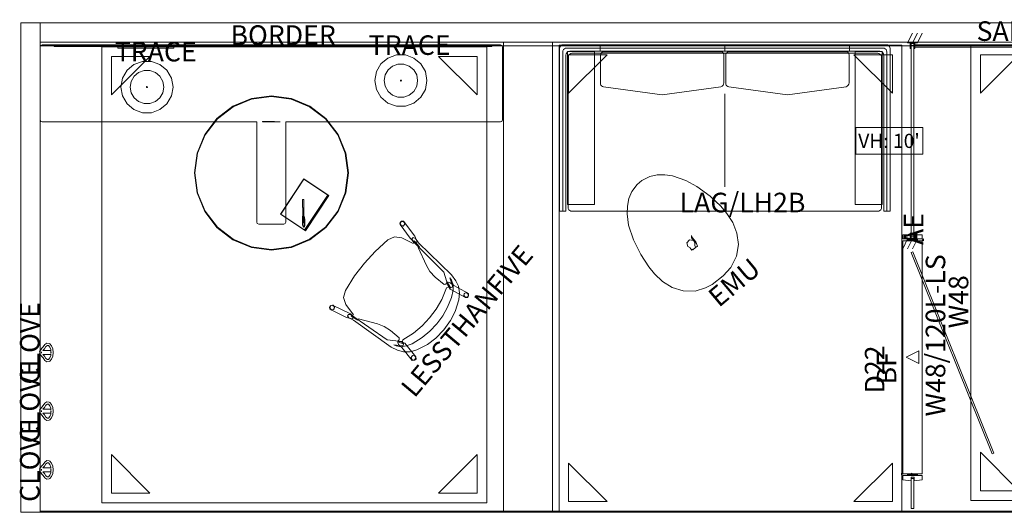
# Model space of a CAD drawing. Units: inches. Extents: x 151 to 588, y -145 to 202.
# Drawn here: x 151 to 352, y 102 to 202 of the extents above; entities that cross this region are included whole.
import ezdxf
from ezdxf.enums import TextEntityAlignment as Align

# ---------------------------------------------------------------- set-up
doc = ezdxf.new("R2010")
doc.units = ezdxf.units.IN
doc.header["$LTSCALE"] = 1.987132
doc.header["$MEASUREMENT"] = 0
doc.linetypes.add('Dot', pattern=[6.35, 0, -6.35])
for name, color, linetype in [('A-FURN', 7, 'Continuous'), ('A-FURN-P-COMP', 6, 'Continuous'), ('A-FURN-P-COMP-T', 7, 'Continuous'), ('A-FURN-P-PNLS-JNC', 4, 'Continuous'), ('A-FURN-P-PNLS-JNC-T', 7, 'Continuous'), ('A-FURN-P-SEAT', 2, 'Continuous'), ('A-FURN-P-SEAT-T', 7, 'Continuous'), ('A-FURN-P-SKIN-T', 7, 'Continuous'), ('A-FURN-P-WALL', 30, 'Continuous'), ('A-FURN-P-WALL-DOOR', 30, 'Continuous'), ('A-FURN-P-WALL-DOOR-T', 7, 'Continuous'), ('A-FURN-P-WALL-JNCT', 30, 'Continuous'), ('A-FURN-P-WALL-JNCT-T', 7, 'Continuous'), ('A-FURN-P-WALL-T', 7, 'Continuous'), ('black', 7, 'Continuous'), ('CET color Black or White', 7, 'Continuous'), ('CET Default', 7, 'Continuous'), ('clear_glass', 7, 'Continuous'), ('FURN-SEATING-TEXT', 7, 'Continuous')]:
    doc.layers.add(name, color=color, linetype=linetype)
for name, color, linetype, true_color in [('AFUSE-3D-002', 7, 'Continuous', 0x86462e), ('AFUSE-3D-009', 7, 'Continuous', 0x0c0e0b), ('AFUSE-3D-010', 7, 'Continuous', 0x1e1e1e), ('BACK', 7, 'Continuous', 0x2d2926), ('BLUDOT', 7, 'Continuous', 0xededed), ('EDGE', 7, 'Continuous', 0xd0aa79), ('GLIDE', 7, 'Continuous', 0x2d2926), ('LEGS', 7, 'Continuous', 0x2d2926), ('SEAT', 7, 'Continuous', 0x2d2926)]:
    doc.layers.add(name, color=color, linetype=linetype, true_color=true_color)
doc.styles.add('Arial', font='arial.ttf')

# ---------------------------------------------------------------- blocks, each defined once
blk = doc.blocks.new('*C38')
at = {"layer": 'A-FURN-P-SEAT', "linetype": 'Continuous', "lineweight": 0}
for p, q in [((-25.5, 15.7), (-25.5, 17.01)), ((0, 15.7), (0, 17.01)), ((25.5, 15.7), (25.5, 17.01)), ((0, -12.01), (0, 7.01))]:
    blk.add_line(p, q, dxfattribs=at)
for points in [[(-33.79, -17.01), (-33.79, 16.22), (-33.75, 16.46), (-33.64, 16.68), (-33.46, 16.86), (-33.24, 16.97), (-33, 17.01), (33, 17.01), (33.24, 16.97), (33.46, 16.86), (33.64, 16.68), (33.75, 16.46), (33.79, 16.22), (33.79, -17.01), (33.13, -17.01), (33.13, 15.56), (33.09, 15.8), (32.98, 16.03), (32.81, 16.2), (32.58, 16.31), (32.34, 16.35), (-32.34, 16.35), (-32.58, 16.31), (-32.81, 16.2), (-32.98, 16.03), (-33.09, 15.8), (-33.13, 15.56), (-33.13, -17.01), (-33.79, -17.01)], [(-33.13, -17.01), (-33.13, 15.56), (-33.09, 15.8), (-32.98, 16.03), (-32.81, 16.2), (-32.58, 16.31), (-32.34, 16.35), (32.34, 16.35), (32.58, 16.31), (32.81, 16.2), (32.98, 16.03), (33.09, 15.8), (33.13, 15.56), (33.13, -17.01), (32.48, -17.01), (32.48, 14.9), (32.44, 15.15), (32.32, 15.37), (32.15, 15.55), (31.93, 15.66), (31.68, 15.7), (-31.68, 15.7), (-31.93, 15.66), (-32.15, 15.55), (-32.32, 15.37), (-32.44, 15.15), (-32.48, 14.9), (-32.48, -17.01), (-33.13, -17.01)], [(-26.71, 15.63), (-26.65, 15.57), (-26.65, -15.57), (-26.71, -15.63), (-32.09, -15.63), (-32.15, -15.57), (-32.15, 15.57), (-32.09, 15.63), (-26.71, 15.63)], [(-31.26, -17.01), (-31.51, -16.97), (-31.72, -16.86), (-31.9, -16.69), (-32.01, -16.47), (-32.05, -16.22), (-32.05, 14.48), (-32.01, 14.73), (-31.9, 14.95), (-31.72, 15.12), (-31.51, 15.23), (-31.26, 15.27), (31.26, 15.27), (31.51, 15.23), (31.72, 15.12), (31.9, 14.95), (32.01, 14.73), (32.05, 14.48), (32.05, -16.22), (32.01, -16.47), (31.9, -16.69), (31.72, -16.86), (31.51, -16.97), (31.26, -17.01), (-31.26, -17.01)], [(-24.76, 15.59), (-0.83, 15.59), (-0.63, 15.56), (-0.45, 15.47), (-0.31, 15.32), (-0.22, 15.14), (-0.2, 14.94), (-0.2, 9.25), (-0.24, 8.98), (-0.37, 8.74), (-0.57, 8.55), (-0.81, 8.43), (-12.8, 6.76), (-24.78, 8.43), (-25, 8.47), (-25.2, 8.59), (-25.34, 8.77), (-25.41, 8.99), (-25.4, 9.22), (-25.4, 14.94), (-25.35, 15.19), (-25.21, 15.4), (-25, 15.54), (-24.76, 15.59)], [(0.83, 15.59), (24.76, 15.59), (24.96, 15.56), (25.14, 15.47), (25.28, 15.32), (25.37, 15.14), (25.4, 14.94), (25.4, 9.25), (25.35, 8.98), (25.22, 8.74), (25.03, 8.55), (24.78, 8.43), (12.8, 6.76), (0.81, 8.43), (0.59, 8.47), (0.39, 8.59), (0.25, 8.77), (0.18, 8.99), (0.2, 9.22), (0.2, 14.94), (0.24, 15.19), (0.38, 15.4), (0.59, 15.54), (0.83, 15.59)], [(32.09, 15.63), (32.15, 15.57), (32.15, -15.57), (32.09, -15.63), (26.71, -15.63), (26.65, -15.57), (26.65, 15.57), (26.71, 15.63), (32.09, 15.63)]]:
    blk.add_lwpolyline(points, close=True, dxfattribs=at)
at = {"layer": 'A-FURN-P-SEAT-T', "linetype": 'Continuous', "style": 'Arial'}
blk.add_attdef('ITEXT', (-9.25, -17.23), '', height=4, dxfattribs=at).dxf.unprotected_set("ltscale", 0)
blk = doc.blocks.new('*C49')
at = {"layer": 'A-FURN-P-WALL', "linetype": 'Continuous', "lineweight": 0}
blk.add_lwpolyline([(22.69, 3.28), (25.31, 3.28), (24, 0.66), (22.69, 3.28)], close=True, dxfattribs=at)
at = {"layer": 'A-FURN-P-WALL-DOOR', "linetype": 'Continuous', "lineweight": 0}
for points in [[(2.59, 1.66), (43.76, 18.22), (43.62, 18.57), (2.45, 2), (2.59, 1.66)], [(2.59, 1.66), (43.76, 18.22), (43.62, 18.57), (2.45, 2), (2.59, 1.66)], [(0.18, 0), (47.82, 0), (47.82, 3.94), (0.18, 3.94), (0.18, 0)], [(0.18, 0), (47.82, 0), (47.82, 3.94), (0.18, 3.94), (0.18, 0)]]:
    blk.add_lwpolyline(points, close=True, dxfattribs=at)
at = {"layer": 'A-FURN-P-SKIN-T', "linetype": 'Continuous', "style": 'Arial'}
blk.add_attdef('ITEXT', (29.55, -1.34), '', height=4, rotation=180, dxfattribs=at).dxf.unprotected_set("ltscale", 0)
at = {"layer": 'A-FURN-P-WALL-DOOR-T', "linetype": 'Continuous', "style": 'Arial'}
for p in [(18.08, 13.37), (36.11, 8.66), (24, -4), (24, -4), (24, -4), (24, -4), (24, -4), (31.4, -3.78)]:
    blk.add_attdef('ITEXT', p, '', height=4, rotation=180, dxfattribs=at).dxf.unprotected_set("ltscale", 0)
blk = doc.blocks.new('*C39')
at = {"layer": 'A-FURN-P-WALL', "linetype": 'Continuous', "lineweight": 0}
for points in [[(16.75, 11.86), (16.75, -1.86), (22.2, -1.86), (22.2, 11.86), (16.75, 11.86)], [(0, 0), (38.94, 0), (38.94, 0.5), (0, 0.5), (0, 0)]]:
    blk.add_lwpolyline(points, close=True, dxfattribs=at)
at = {"layer": 'A-FURN-P-WALL', "linetype": 'Continuous', "lineweight": 0, "style": 'Arial'}
blk.add_text("VH: 10'", height=2.889, rotation=270, dxfattribs=at).set_placement((19.47, 11.36), align=Align.MIDDLE_LEFT)
at = {"layer": 'A-FURN-P-WALL-T', "linetype": 'Continuous', "style": 'Arial'}
blk.add_attdef('ITEXT', (19.47, 0.25), '', height=4, dxfattribs=at).dxf.unprotected_set("ltscale", 0)
blk.add_attdef('ITEXT', (19.47, 0.25), '', height=4, dxfattribs=at).dxf.unprotected_set("ltscale", 0)
blk = doc.blocks.new('*C50')
at = {"layer": 'A-FURN-P-PNLS-JNC', "linetype": 'Continuous', "lineweight": 0}
for p, q in [((0, -1), (0, 1)), ((0, 1), (2, 0)), ((0, 0), (2, -1)), ((0, -1), (2, -2))]:
    blk.add_line(p, q, dxfattribs=at)
blk.add_lwpolyline([(-1.181, -0.4625), (0, -0.4625), (0, 0.4625), (-1.181, 0.4625), (-1.181, 0.25), (-0.17, 0.25), (-0.17, -0.25), (-1.181, -0.25), (-1.181, -0.4625)], close=True, dxfattribs=at)
at = {"layer": 'A-FURN-P-PNLS-JNC-T', "linetype": 'Continuous', "style": 'Arial'}
blk.add_attdef('ITEXT', (0, 0), '', height=4, rotation=90, dxfattribs=at).dxf.unprotected_set("ltscale", 0)
blk.add_attdef('ITEXT', (0, 0), '', height=4, rotation=90, dxfattribs=at).dxf.unprotected_set("ltscale", 0)
blk = doc.blocks.new('*C58')
at = {"layer": 'A-FURN-P-WALL-JNCT', "linetype": 'Continuous', "lineweight": 0}
blk.add_line((0.145, 0.348), (0.145, 2.044), dxfattribs=at)
for points in [[(0.145, 2.244), (-0.032, 2.244), (0.145, 2.044), (0.322, 2.244), (0.145, 2.244)], [(0, 1.048), (-0.177, 1.048), (0, 0.848), (0.177, 1.048), (0, 1.048)], [(0.145, 0.148), (0.322, 0.148), (0.145, 0.348), (-0.032, 0.148), (0.145, 0.148)], [(0, -1.048), (0.177, -1.048), (0, -0.848), (-0.177, -1.048), (0, -1.048)]]:
    blk.add_lwpolyline(points, close=True, dxfattribs=at)
at = {"layer": 'A-FURN-P-WALL-JNCT-T', "linetype": 'Continuous', "style": 'Arial'}
blk.add_attdef('ITEXT', (0.145, 1.196), '', height=4, rotation=180, dxfattribs=at).dxf.unprotected_set("ltscale", 0)
at = {"layer": 'A-FURN-P-WALL-T', "linetype": 'Continuous', "style": 'Arial'}
blk.add_attdef('ITEXT', (0.145, 1.196), '', height=4, rotation=180, dxfattribs=at).dxf.unprotected_set("ltscale", 0)
blk.add_attdef('ITEXT', (0.145, 1.196), '', height=4, rotation=180, dxfattribs=at).dxf.unprotected_set("ltscale", 0)
blk = doc.blocks.new('*C66')
at = {"layer": 'BACK', "linetype": 'Continuous', "lineweight": 0}
for points in [[(0, 10.58), (-2.37, 10.41), (-4.4, 9.94), (-6.68, 9), (-7.85, 8.18), (-8.75, 7.14), (-9.28, 6.01), (-9.62, 4.6), (-10.34, -4.81), (-10.62, -5.86), (-10.45, -6.37), (-10.11, -6.37), (-9.83, -6.05), (-9.01, 3.01), (-7.51, 5.33), (-7.49, 6.13), (-7.79, 6.29), (-8.01, 6.16), (-8.91, 4.69), (-8.79, 5.22), (-8.24, 6.13), (-7.46, 6.82), (-6.07, 7.54), (-4.06, 8.19), (-2.06, 8.57), (0, 8.7), (2.06, 8.57), (4.06, 8.19), (6.37, 7.44), (7.46, 6.82), (8.24, 6.13), (8.79, 5.22), (8.91, 4.69), (8.01, 6.16), (7.79, 6.29), (7.49, 6.13), (7.41, 5.48), (9.01, 3.01), (9.83, -6.05), (10.11, -6.37), (10.45, -6.37), (10.62, -5.86), (10.34, -4.81), (9.62, 4.6), (9.28, 6.01), (8.75, 7.14), (7.85, 8.18), (6.68, 9), (4.4, 9.94), (2.37, 10.41), (0, 10.58)], [(-8.37, 10.02), (-8.81, 9.76), (-8.81, 9.25), (-8.37, 8.99), (-7.93, 9.25), (-7.93, 9.76), (-8.37, 10.02)], [(8.12, 9.95), (7.86, 9.5), (8.11, 9.06), (8.62, 9.06), (8.88, 9.5), (8.63, 9.95), (8.12, 9.95)], [(-11.43, -9.39), (-11.69, -9.84), (-11.44, -10.29), (-10.93, -10.29), (-10.67, -9.84), (-10.92, -9.39), (-11.43, -9.39)], [(11.17, -9.32), (10.74, -9.58), (10.74, -10.1), (11.19, -10.36), (11.62, -10.1), (11.62, -9.58), (11.17, -9.32)]]:
    blk.add_lwpolyline(points, close=True, dxfattribs=at)
at = {"layer": 'GLIDE', "linetype": 'Continuous', "lineweight": 0}
for points in [[(-8.72, 9.85), (-8.85, 9.38), (-8.5, 9.03), (-8.02, 9.16), (-7.89, 9.63), (-8.24, 9.98), (-8.72, 9.85)], [(8.02, 9.85), (7.89, 9.38), (8.24, 9.03), (8.72, 9.16), (8.85, 9.63), (8.5, 9.98), (8.02, 9.85)], [(-11.53, -9.49), (-11.65, -9.97), (-11.31, -10.31), (-10.83, -10.19), (-10.7, -9.71), (-11.05, -9.36), (-11.53, -9.49)], [(10.83, -9.49), (10.7, -9.97), (11.05, -10.31), (11.53, -10.19), (11.65, -9.71), (11.31, -9.36), (10.83, -9.49)]]:
    blk.add_lwpolyline(points, close=True, dxfattribs=at)
at = {"layer": 'LEGS', "linetype": 'Continuous', "lineweight": 0}
for points in [[(-8.22, 10.07), (-8.63, 9.96), (-8.92, 9.66), (-8.27, 6.33), (-8.22, 5.39), (-8.04, 5.03), (-7.75, 5), (-7.51, 5.33), (-7.2, 6.22), (-7.9, 9.74), (-8.22, 10.07)], [(8.22, 10.07), (7.9, 9.74), (7.2, 6.22), (7.51, 5.33), (7.75, 5), (8.04, 5.03), (8.22, 5.39), (8.27, 6.33), (8.92, 9.66), (8.63, 9.96), (8.22, 10.07)], [(-10.16, -5.18), (-10.38, -5.29), (-10.85, -6.26), (-11.74, -9.99), (-11.45, -10.3), (-11.19, -10.37), (-10.73, -10.1), (-9.92, -6.71), (-9.87, -5.31), (-10.16, -5.18)], [(10.16, -5.18), (9.87, -5.31), (9.78, -6.13), (10.73, -10.1), (11.19, -10.37), (11.44, -10.3), (11.74, -9.99), (10.85, -6.26), (10.38, -5.29), (10.16, -5.18)]]:
    blk.add_lwpolyline(points, close=True, dxfattribs=at)
at = {"layer": 'SEAT', "linetype": 'Continuous', "lineweight": 0}
blk.add_lwpolyline([(0, 6.78), (-2.22, 6.65), (-4.49, 6.26), (-6.95, 5.47), (-7.59, 5.86), (-7.92, 4.84), (-7.44, 4.91), (-7.13, 4.67), (-7.13, 2.3), (-7.3, 0.77), (-7.77, -0.6), (-9.48, -4.26), (-9.79, -4.12), (-10.06, -5.73), (-9.54, -5.56), (-8.91, -8.1), (-8.08, -9.39), (-6.78, -10.01), (-3.27, -10.48), (0, -10.58), (3.27, -10.48), (6.78, -10.01), (8.08, -9.39), (8.91, -8.1), (9.54, -5.56), (10.06, -5.73), (9.79, -4.12), (9.48, -4.26), (7.77, -0.6), (7.3, 0.77), (7.13, 2.3), (7.13, 4.67), (7.44, 4.91), (7.92, 4.84), (7.59, 5.86), (6.95, 5.47), (4.49, 6.26), (2.22, 6.65), (0, 6.78)], close=True, dxfattribs=at)
at = {"layer": 'FURN-SEATING-TEXT', "linetype": 'Continuous', "style": 'Arial'}
blk.add_attdef('ITEXT', (14.65, 15.03), '', height=4, rotation=180, dxfattribs=at).dxf.unprotected_set("ltscale", 0)
blk = doc.blocks.new('*C56')
at = {"layer": 'A-FURN-P-PNLS-JNC', "linetype": 'Continuous', "lineweight": 0}
for p, q in [((0, -1), (0, 1)), ((0, 1), (2, 0)), ((0, 0), (2, -1)), ((0, -1), (2, -2))]:
    blk.add_line(p, q, dxfattribs=at)
blk.add_lwpolyline([(-1.181, -0.4625), (0, -0.4625), (0, 0.4625), (-1.181, 0.4625), (-1.181, 0.25), (-0.17, 0.25), (-0.17, -0.25), (-1.181, -0.25), (-1.181, -0.4625)], close=True, dxfattribs=at)
at = {"layer": 'A-FURN-P-PNLS-JNC-T', "linetype": 'Continuous', "style": 'Arial'}
blk.add_attdef('ITEXT', (0, 0), '', height=4, rotation=270, dxfattribs=at).dxf.unprotected_set("ltscale", 0)
blk.add_attdef('ITEXT', (0, 0), '', height=4, rotation=270, dxfattribs=at).dxf.unprotected_set("ltscale", 0)
blk = doc.blocks.new('*C67')
at = {"layer": 'A-FURN-P-COMP', "linetype": 'Continuous', "lineweight": 0}
blk.add_lwpolyline([(0, -0.5), (46.65, -0.5), (46.65, 0), (0, 0), (0, -0.5)], close=True, dxfattribs=at)
at = {"layer": 'A-FURN-P-COMP-T', "linetype": 'Continuous', "style": 'Arial'}
blk.add_attdef('ITEXT', (12.6, 0.78), '', height=4, dxfattribs=at).dxf.unprotected_set("ltscale", 0)
blk = doc.blocks.new('*C80')
at = {"layer": 'A-FURN-P-WALL', "linetype": 'Continuous', "lineweight": 0}
for points in [[(-0.571, -1.7185), (0.295, -1.7185), (0.53, -0.0545), (-0.266, -0.0545), (-0.266, 0.5545), (0.53, 0.5545), (0.295, 2.2185), (-0.571, 2.2185), (-0.571, -1.7185)], [(0, 0), (6.156, 0), (6.156, 0.5), (0, 0.5), (0, 0)]]:
    blk.add_lwpolyline(points, close=True, dxfattribs=at)
at = {"layer": 'A-FURN-P-WALL-T', "linetype": 'Continuous', "style": 'Arial'}
blk.add_attdef('ITEXT', (3.078, 0.25), '', height=4, rotation=180, dxfattribs=at).dxf.unprotected_set("ltscale", 0)
blk.add_attdef('ITEXT', (3.078, 0.25), '', height=4, rotation=180, dxfattribs=at).dxf.unprotected_set("ltscale", 0)
blk = doc.blocks.new('*C111')
at = {"layer": 'AFUSE-3D-002', "linetype": 'Continuous', "lineweight": 0}
blk.add_lwpolyline([(-46.84, 20.96), (-47.14, 20.86), (-47.24, 20.56), (-47.24, 5.62), (-47.14, 5.32), (-46.84, 5.22), (-2.95, 5.22), (-2.95, -15.26), (-2.86, -15.55), (-2.57, -15.65), (2.57, -15.65), (2.86, -15.55), (2.95, -15.26), (2.95, 5.22), (46.84, 5.22), (47.14, 5.32), (47.24, 5.62), (47.24, 20.56), (47.14, 20.86), (46.84, 20.96), (0.4, 20.96), (0.1, 20.86), (0, 20.56), (0, 20.56), (-0.1, 20.86), (-0.4, 20.96), (-46.84, 20.96)], close=True, dxfattribs=at)
at = {"layer": 'AFUSE-3D-009', "linetype": 'Continuous', "lineweight": 0}
blk.add_lwpolyline([(0.03, 10.42), (-4.02, 9.89), (-7.79, 8.32), (-11.03, 5.84), (-13.51, 2.6), (-15.08, -1.17), (-15.61, -5.22), (-15.08, -9.26), (-13.51, -13.04), (-11.03, -16.27), (-7.79, -18.76), (-4.02, -20.32), (0.03, -20.85), (4.07, -20.32), (7.84, -18.76), (11.08, -16.27), (13.57, -13.04), (15.13, -9.26), (15.66, -5.22), (15.13, -1.17), (13.57, 2.6), (11.08, 5.84), (7.84, 8.32), (4.07, 9.89), (0.03, 10.42)], close=True, dxfattribs=at)
at = {"layer": 'AFUSE-3D-010', "linetype": 'Continuous', "lineweight": 0}
blk.add_lwpolyline([(-1.81, 5.27), (-1.81, 5.22), (1.82, 5.22), (0.66, 5.32), (-1.81, 5.27)], close=True, dxfattribs=at)
at = {"layer": 'EDGE', "linetype": 'Continuous', "lineweight": 0}
for points in [[(0.03, 10.53), (-4.05, 9.99), (-7.85, 8.42), (-11.11, 5.92), (-13.61, 2.66), (-15.18, -1.14), (-15.72, -5.22), (-15.18, -9.29), (-13.61, -13.09), (-11.11, -16.35), (-7.85, -18.85), (-4.05, -20.43), (0.03, -20.96), (4.1, -20.43), (7.9, -18.85), (11.16, -16.35), (13.66, -13.09), (15.24, -9.29), (15.77, -5.22), (15.24, -1.14), (13.66, 2.66), (11.16, 5.92), (7.9, 8.42), (4.1, 9.99), (0.03, 10.53)], [(0.03, 10.42), (-4.02, 9.89), (-7.79, 8.32), (-11.03, 5.84), (-13.51, 2.6), (-15.08, -1.17), (-15.61, -5.22), (-15.08, -9.26), (-13.51, -13.04), (-11.03, -16.27), (-7.79, -18.76), (-4.02, -20.32), (0.03, -20.85), (4.07, -20.32), (7.84, -18.76), (11.08, -16.27), (13.57, -13.04), (15.13, -9.26), (15.66, -5.22), (15.13, -1.17), (13.57, 2.6), (11.08, 5.84), (7.84, 8.32), (4.07, 9.89), (0.03, 10.42)]]:
    blk.add_lwpolyline(points, close=True, dxfattribs=at)
at = {"layer": 'FURN-SEATING-TEXT', "linetype": 'Continuous', "style": 'Arial'}
blk.add_attdef('ITEXT', (-8.35, 20.96), '', height=4, dxfattribs=at).dxf.unprotected_set("ltscale", 0)
blk = doc.blocks.new('*C19')
at = {"layer": 'A-FURN-P-WALL-JNCT', "linetype": 'Continuous', "lineweight": 0}
blk.add_line((0, 2.04), (0, 0.35), dxfattribs=at)
for points in [[(0, 2.24), (-0.18, 2.24), (0, 2.04), (0.18, 2.24), (0, 2.24)], [(0.18, -0.77), (0.18, 3.17), (1.04, 3.17), (1.04, -0.77), (0.18, -0.77)], [(0, 1.05), (-0.18, 1.05), (0, 0.85), (0.18, 1.05), (0, 1.05)], [(0, 0.15), (0.18, 0.15), (0, 0.35), (-0.18, 0.15), (0, 0.15)], [(0, -1.05), (0.18, -1.05), (0, -0.85), (-0.18, -1.05), (0, -1.05)]]:
    blk.add_lwpolyline(points, close=True, dxfattribs=at)
at = {"layer": 'A-FURN-P-WALL-JNCT-T', "linetype": 'Continuous', "style": 'Arial'}
blk.add_attdef('ITEXT', (-1.06, -1.03), '', height=4, dxfattribs=at).dxf.unprotected_set("ltscale", 0)
at = {"layer": 'A-FURN-P-WALL-T', "linetype": 'Continuous', "style": 'Arial'}
blk.add_attdef('ITEXT', (1.5, 1.2), '', height=4, dxfattribs=at).dxf.unprotected_set("ltscale", 0)
blk.add_attdef('ITEXT', (1.5, 1.2), '', height=4, dxfattribs=at).dxf.unprotected_set("ltscale", 0)
blk = doc.blocks.new('*C136')
at = {"layer": 'BLUDOT', "linetype": 'Continuous', "lineweight": 0}
for points in [[(-0.21, 1.4), (-0.41, 1.28), (-0.56, 1.16), (-0.85, 0.92), (-1.13, 0.7), (-1.61, 0.36), (-1.9, -0.07), (-1.84, -0.53), (-1.79, -0.71), (-1.36, -1.07), (-0.73, -1.32), (0, -1.4), (0.73, -1.32), (1.36, -1.07), (1.79, -0.71), (1.84, -0.53), (1.9, -0.07), (1.61, 0.36), (1.13, 0.7), (0.85, 0.92), (0.56, 1.16), (0.41, 1.28), (0.21, 1.4), (0, 1.28), (-0.21, 1.4)], [(-0.41, 0.71), (-0.48, 0.65), (-0.77, 0.42), (-1.22, 0.11), (-1.45, -0.23), (-1.43, -0.4), (-1.11, -0.67), (-0.59, -0.87), (-0.28, -0.91), (-0.41, -0.87), (-0.41, 0.71)], [(-0.13, 1.04), (-0.13, 1.03), (-0.07, 0.99), (-0.02, 0.98), (-0.01, 0.99), (0.01, 0.99), (0.02, 0.98), (0.07, 0.99), (0.13, 1.03), (0.13, 1.04), (-0.13, 1.04)], [(0.41, 0.71), (0.41, -0.87), (0.28, -0.91), (0.59, -0.87), (1.11, -0.67), (1.43, -0.4), (1.45, -0.23), (1.22, 0.11), (0.77, 0.42), (0.48, 0.65), (0.41, 0.71)], [(0, -0.87), (-0.17, -0.92), (0, -0.94), (0.17, -0.92), (0, -0.87)]]:
    blk.add_lwpolyline(points, close=True, dxfattribs=at)
at = {"layer": 'FURN-SEATING-TEXT', "linetype": 'Continuous', "style": 'Arial'}
blk.add_attdef('ITEXT', (-6.54, 1.4), '', height=4, dxfattribs=at).dxf.unprotected_set("ltscale", 0)
blk = doc.blocks.new('*C22')
at = {"layer": 'BLUDOT', "linetype": 'Continuous', "lineweight": 0}
for points in [[(-0.21, 1.4), (-0.41, 1.28), (-0.56, 1.16), (-0.85, 0.92), (-1.13, 0.7), (-1.61, 0.36), (-1.9, -0.07), (-1.84, -0.53), (-1.79, -0.71), (-1.36, -1.07), (-0.73, -1.32), (0, -1.4), (0.73, -1.32), (1.36, -1.07), (1.79, -0.71), (1.84, -0.53), (1.9, -0.07), (1.61, 0.36), (1.13, 0.7), (0.85, 0.92), (0.56, 1.16), (0.41, 1.28), (0.21, 1.4), (0, 1.28), (-0.21, 1.4)], [(-0.41, 0.71), (-0.48, 0.65), (-0.77, 0.42), (-1.22, 0.11), (-1.45, -0.23), (-1.43, -0.4), (-1.11, -0.67), (-0.59, -0.87), (-0.28, -0.91), (-0.41, -0.87), (-0.41, 0.71)], [(-0.13, 1.04), (-0.13, 1.03), (-0.07, 0.99), (-0.02, 0.98), (-0.01, 0.99), (0.01, 0.99), (0.02, 0.98), (0.07, 0.99), (0.13, 1.03), (0.13, 1.04), (-0.13, 1.04)], [(0.41, 0.71), (0.41, -0.87), (0.28, -0.91), (0.59, -0.87), (1.11, -0.67), (1.43, -0.4), (1.45, -0.23), (1.22, 0.11), (0.77, 0.42), (0.48, 0.65), (0.41, 0.71)], [(0, -0.87), (-0.17, -0.92), (0, -0.94), (0.17, -0.92), (0, -0.87)]]:
    blk.add_lwpolyline(points, close=True, dxfattribs=at)
at = {"layer": 'FURN-SEATING-TEXT', "linetype": 'Continuous', "style": 'Arial'}
blk.add_attdef('ITEXT', (-6.54, 1.4), '', height=4, dxfattribs=at).dxf.unprotected_set("ltscale", 0)
blk = doc.blocks.new('*C45')
at = {"layer": 'BLUDOT', "linetype": 'Continuous', "lineweight": 0}
for points in [[(-0.21, 1.4), (-0.41, 1.28), (-0.56, 1.16), (-0.85, 0.92), (-1.13, 0.7), (-1.61, 0.36), (-1.9, -0.07), (-1.84, -0.53), (-1.79, -0.71), (-1.36, -1.07), (-0.73, -1.32), (0, -1.4), (0.73, -1.32), (1.36, -1.07), (1.79, -0.71), (1.84, -0.53), (1.9, -0.07), (1.61, 0.36), (1.13, 0.7), (0.85, 0.92), (0.56, 1.16), (0.41, 1.28), (0.21, 1.4), (0, 1.28), (-0.21, 1.4)], [(-0.41, 0.71), (-0.48, 0.65), (-0.77, 0.42), (-1.22, 0.11), (-1.45, -0.23), (-1.43, -0.4), (-1.11, -0.67), (-0.59, -0.87), (-0.28, -0.91), (-0.41, -0.87), (-0.41, 0.71)], [(-0.13, 1.04), (-0.13, 1.03), (-0.07, 0.99), (-0.02, 0.98), (-0.01, 0.99), (0.01, 0.99), (0.02, 0.98), (0.07, 0.99), (0.13, 1.03), (0.13, 1.04), (-0.13, 1.04)], [(0.41, 0.71), (0.41, -0.87), (0.28, -0.91), (0.59, -0.87), (1.11, -0.67), (1.43, -0.4), (1.45, -0.23), (1.22, 0.11), (0.77, 0.42), (0.48, 0.65), (0.41, 0.71)], [(0, -0.87), (-0.17, -0.92), (0, -0.94), (0.17, -0.92), (0, -0.87)]]:
    blk.add_lwpolyline(points, close=True, dxfattribs=at)
at = {"layer": 'FURN-SEATING-TEXT', "linetype": 'Continuous', "style": 'Arial'}
blk.add_attdef('ITEXT', (-6.54, 1.4), '', height=4, dxfattribs=at).dxf.unprotected_set("ltscale", 0)
blk = doc.blocks.new('*C55')
at = {"layer": 'CET color Black or White', "linetype": 'Continuous', "lineweight": 18}
for points in [[(0.64, -12.81), (2.39, -12.4), (3.77, -11.7), (4.98, -10.73), (6.04, -9.53), (7.3, -7.6), (8.47, -4.62), (9.28, -1.37), (9.64, 1.61), (9.64, 3.49), (9.36, 5.71), (8.64, 7.9), (7.38, 9.89), (5.56, 11.47), (3.51, 12.35), (2.03, 12.69), (-0.84, 12.79), (-3.13, 12.51), (-5.56, 11.47), (-7.38, 9.89), (-8.64, 7.9), (-9.36, 5.71), (-9.64, 3.49), (-9.64, 1.61), (-9.28, -1.37), (-8.47, -4.62), (-7.53, -7.02), (-6.04, -9.53), (-4.98, -10.73), (-3.77, -11.7), (-2.39, -12.4), (-0.64, -12.81), (0.64, -12.81)], [(-0.9, 2.69), (-0.82, 3.89), (-0.36, 4.34), (-0.7, 3.93), (-0.84, 3.36), (-0.31, 2.76), (0.49, 2.86), (0.86, 3.57), (0.57, 4.12), (0.67, 4.12), (0.67, 4.67), (0.55, 4.67), (0.52, 4.49), (0.5, 4.71), (-0.25, 4.71), (-0.32, 4.51), (-0.42, 4.76), (-0.77, 4.77), (-1.07, 3.87), (-1.06, 2.7), (-1.17, 2.31), (-0.9, 2.69)]]:
    blk.add_lwpolyline(points, close=True, dxfattribs=at)
at = {"layer": 'FURN-SEATING-TEXT', "linetype": 'Continuous', "style": 'Arial'}
blk.add_attdef('ITEXT', (4.07, 17.27), '', height=4, rotation=180, dxfattribs=at).dxf.unprotected_set("ltscale", 0)
blk = doc.blocks.new('*C122')
at = {"layer": 'CET color Black or White', "linetype": 'Continuous', "lineweight": 18}
for points in [[(-3.08, 4.33), (-3.08, -4.33), (3.08, -4.33), (3.08, 4.33), (-3.08, 4.33)], [(-2.91, 4.21), (-2.91, -4.21), (-2.84, -4.21), (-2.84, 4.21), (-2.91, 4.21)], [(-2.88, 4.29), (-2.88, -4.29), (3.02, -4.29), (3.02, 4.29), (-2.88, 4.29)]]:
    blk.add_lwpolyline(points, close=True, dxfattribs=at)
blk = doc.blocks.new('*C27')
at = {"layer": 'CET color Black or White', "linetype": 'Continuous', "lineweight": 18}
for points in [[(-2.84, 0.04), (-2.86, 0.01), (-2.86, -0.04), (-2.76, -0.17), (-2.54, -0.24), (-2.07, -0.28), (-1.29, -0.25), (-1.2, -0.23), (-1.21, -0.2), (-1.78, -0.2), (-2.52, -0.15), (-2.54, -0.1), (-2.72, -0.06), (-2.84, 0.04)], [(-0.83, 0.25), (-2.07, 0.24), (-2.43, 0.22), (-2.67, 0.14), (-2.68, -0.03), (-2.06, -0.14), (-0.81, -0.15), (-0.77, -0.08), (-0.75, 0.21), (-0.83, 0.25)], [(-0.63, 0.2), (-2.03, 0.19), (-2.03, -0.1), (-0.63, -0.1), (-0.63, 0.2)], [(-2.03, 0.14), (-2.03, -0.04), (1.07, -0.04), (1.07, 0.14), (-2.03, 0.14)], [(2.75, 0.2), (-0.63, 0.19), (-0.63, -0.06), (2.75, -0.06), (2.75, 0.2)]]:
    blk.add_lwpolyline(points, close=True, dxfattribs=at)
blk = doc.blocks.new('*C31')
at = {"layer": 'black', "linetype": 'Continuous', "lineweight": 0}
blk.add_lwpolyline([(0, 0.11), (-0.08, 0.08), (-0.11, 0), (-0.08, -0.08), (0, -0.11), (0.08, -0.08), (0.11, 0), (0.08, 0.08), (0, 0.11)], close=True, dxfattribs=at)
at = {"layer": 'BLUDOT', "linetype": 'Continuous', "lineweight": 0}
blk.add_lwpolyline([(-0.6, 3.38), (-1.72, 2.97), (-2.63, 2.21), (-3.23, 1.17), (-3.43, 0), (-3.23, -1.17), (-2.63, -2.21), (-1.72, -2.97), (-0.6, -3.38), (0.6, -3.38), (1.72, -2.97), (2.63, -2.21), (3.23, -1.17), (3.43, 0), (3.23, 1.17), (2.63, 2.21), (1.72, 2.97), (0.6, 3.38), (-0.6, 3.38)], close=True, dxfattribs=at)
at = {"layer": 'clear_glass', "linetype": 'Continuous', "lineweight": 0}
blk.add_lwpolyline([(0.92, 5.24), (-0.92, 5.24), (-2.66, 4.61), (-4.08, 3.42), (-5, 1.82), (-5.32, 0), (-5, -1.82), (-4.08, -3.42), (-2.66, -4.61), (-0.92, -5.24), (0.92, -5.24), (2.66, -4.61), (4.08, -3.42), (5, -1.82), (5.32, 0), (5, 1.82), (4.08, 3.42), (2.66, 4.61), (0.92, 5.24)], close=True, dxfattribs=at)
at = {"layer": 'FURN-SEATING-TEXT', "linetype": 'Continuous', "style": 'Arial'}
blk.add_attdef('ITEXT', (-6.59, 5.24), '', height=4, dxfattribs=at).dxf.unprotected_set("ltscale", 0)
blk = doc.blocks.new('*C53')
at = {"layer": 'black', "linetype": 'Continuous', "lineweight": 0}
blk.add_lwpolyline([(0, 0.11), (-0.08, 0.08), (-0.11, 0), (-0.08, -0.08), (0, -0.11), (0.08, -0.08), (0.11, 0), (0.08, 0.08), (0, 0.11)], close=True, dxfattribs=at)
at = {"layer": 'BLUDOT', "linetype": 'Continuous', "lineweight": 0}
blk.add_lwpolyline([(-0.6, 3.38), (-1.72, 2.97), (-2.63, 2.21), (-3.23, 1.17), (-3.43, 0), (-3.23, -1.17), (-2.63, -2.21), (-1.72, -2.97), (-0.6, -3.38), (0.6, -3.38), (1.72, -2.97), (2.63, -2.21), (3.23, -1.17), (3.43, 0), (3.23, 1.17), (2.63, 2.21), (1.72, 2.97), (0.6, 3.38), (-0.6, 3.38)], close=True, dxfattribs=at)
at = {"layer": 'clear_glass', "linetype": 'Continuous', "lineweight": 0}
blk.add_lwpolyline([(0.92, 5.24), (-0.92, 5.24), (-2.66, 4.61), (-4.08, 3.42), (-5, 1.82), (-5.32, 0), (-5, -1.82), (-4.08, -3.42), (-2.66, -4.61), (-0.92, -5.24), (0.92, -5.24), (2.66, -4.61), (4.08, -3.42), (5, -1.82), (5.32, 0), (5, 1.82), (4.08, 3.42), (2.66, 4.61), (0.92, 5.24)], close=True, dxfattribs=at)
at = {"layer": 'FURN-SEATING-TEXT', "linetype": 'Continuous', "style": 'Arial'}
blk.add_attdef('ITEXT', (-6.59, 5.24), '', height=4, dxfattribs=at).dxf.unprotected_set("ltscale", 0)
blk = doc.blocks.new('*C75')
at = {"layer": 'CET color Black or White', "linetype": 'Continuous', "lineweight": 0}
for p, q in [((3.94, 3.94), (100.01, 3.94)), ((100.01, 3.94), (100.01, 0)), ((100.01, 0), (0, 0))]:
    blk.add_line(p, q, dxfattribs=at)
blk = doc.blocks.new('*C77')
at = {"layer": 'CET color Black or White', "linetype": 'Continuous', "lineweight": 0}
for p, q in [((-3.94, 3.94), (418.11, 3.94)), ((414.17, 0), (0, 0))]:
    blk.add_line(p, q, dxfattribs=at)
blk = doc.blocks.new('*C83')
at = {"layer": 'CET color Black or White', "linetype": 'Continuous', "lineweight": 0}
for p, q in [((0, 10), (96.07, 10)), ((96.07, 10), (96.07, 0)), ((96.07, 0), (0, 0))]:
    blk.add_line(p, q, dxfattribs=at)
blk = doc.blocks.new('*C117')
at = {"layer": 'CET color Black or White', "linetype": 'Continuous', "lineweight": 0}
for points in [[(-44.75, 0.35), (-44.75, 0), (-44.75, 0), (-39, 0), (-33.25, 0), (-33.25, 0.35), (-44.75, 0.35)], [(-44.75, 0.35), (-44.75, 0), (-44.75, 0), (-39, 0), (-33.25, 0), (-33.25, 0.35), (-44.75, 0.35)], [(-44.75, 0.35), (-44.75, 0), (-44.75, 0), (-39, 0), (-33.25, 0), (-33.25, 0.35), (-44.75, 0.35)], [(-31.75, 0.35), (-31.75, 0), (-31.75, 0), (-26, 0), (-20.25, 0), (-20.25, 0.35), (-31.75, 0.35)], [(-31.75, 0.35), (-31.75, 0), (-31.75, 0), (-26, 0), (-20.25, 0), (-20.25, 0.35), (-31.75, 0.35)], [(-31.75, 0.35), (-31.75, 0), (-31.75, 0), (-26, 0), (-20.25, 0), (-20.25, 0.35), (-31.75, 0.35)], [(-18.75, 0.35), (-18.75, 0), (-18.75, 0), (-13, 0), (-7.25, 0), (-7.25, 0.35), (-18.75, 0.35)], [(-18.75, 0.35), (-18.75, 0), (-18.75, 0), (-13, 0), (-7.25, 0), (-7.25, 0.35), (-18.75, 0.35)], [(-18.75, 0.35), (-18.75, 0), (-18.75, 0), (-13, 0), (-7.25, 0), (-7.25, 0.35), (-18.75, 0.35)], [(-18.75, 0.35), (-18.75, 0), (-18.75, 0), (-13, 0), (-7.25, 0), (-7.25, 0.35), (-18.75, 0.35)], [(-5.75, 0.35), (-5.75, 0), (-5.75, 0), (0, 0), (5.75, 0), (5.75, 0.35), (-5.75, 0.35)], [(-5.75, 0.35), (-5.75, 0), (-5.75, 0), (0, 0), (5.75, 0), (5.75, 0.35), (-5.75, 0.35)], [(-5.75, 0.35), (-5.75, 0), (-5.75, 0), (0, 0), (5.75, 0), (5.75, 0.35), (-5.75, 0.35)], [(7.25, 0.35), (7.25, 0), (7.25, 0), (13, 0), (18.75, 0), (18.75, 0.35), (7.25, 0.35)], [(7.25, 0.35), (7.25, 0), (7.25, 0), (13, 0), (18.75, 0), (18.75, 0.35), (7.25, 0.35)], [(7.25, 0.35), (7.25, 0), (7.25, 0), (13, 0), (18.75, 0), (18.75, 0.35), (7.25, 0.35)], [(7.25, 0.35), (7.25, 0), (7.25, 0), (13, 0), (18.75, 0), (18.75, 0.35), (7.25, 0.35)], [(20.25, 0.35), (20.25, 0), (20.25, 0), (26, 0), (31.75, 0), (31.75, 0.35), (20.25, 0.35)], [(20.25, 0.35), (20.25, 0), (20.25, 0), (26, 0), (31.75, 0), (31.75, 0.35), (20.25, 0.35)], [(20.25, 0.35), (20.25, 0), (20.25, 0), (26, 0), (31.75, 0), (31.75, 0.35), (20.25, 0.35)], [(33.25, 0.35), (33.25, 0), (33.25, 0), (39, 0), (44.75, 0), (44.75, 0.35), (33.25, 0.35)], [(33.25, 0.35), (33.25, 0), (33.25, 0), (39, 0), (44.75, 0), (44.75, 0.35), (33.25, 0.35)], [(33.25, 0.35), (33.25, 0), (33.25, 0), (39, 0), (44.75, 0), (44.75, 0.35), (33.25, 0.35)], [(33.25, 0.35), (33.25, 0), (33.25, 0), (39, 0), (44.75, 0), (44.75, 0.35), (33.25, 0.35)], [(-31.75, 0), (-31.75, -0.35), (-31.75, -0.35), (-26, -0.35), (-20.25, -0.35), (-20.25, 0), (-31.75, 0)]]:
    blk.add_lwpolyline(points, close=True, dxfattribs=at)
blk = doc.blocks.new('*C95')
at = {"layer": 'CET color Black or White', "linetype": 'Continuous', "lineweight": 0}
for points in [[(0, -93.17), (78.68, -93.17), (78.68, 0), (0, 0), (0, -93.17)], [(1.97, -1.97), (9.84, -1.97), (1.97, -9.84), (1.97, -1.97)], [(76.71, -1.97), (68.83, -1.97), (76.71, -9.84), (76.71, -1.97)], [(1.97, -91.21), (9.84, -91.21), (1.97, -83.33), (1.97, -91.21)], [(76.71, -91.21), (68.83, -91.21), (76.71, -83.33), (76.71, -91.21)]]:
    blk.add_lwpolyline(points, close=True, dxfattribs=at)
blk = doc.blocks.new('*C93')
at = {"layer": 'CET color Black or White', "linetype": 'Continuous', "lineweight": 0}
for points in [[(0, -93.06), (206.2, -93.06), (206.2, 0), (0, 0), (0, -93.06)], [(1.97, -1.97), (9.84, -1.97), (1.97, -9.84), (1.97, -1.97)], [(1.97, -91.09), (9.84, -91.09), (1.97, -83.21), (1.97, -91.09)]]:
    blk.add_lwpolyline(points, close=True, dxfattribs=at)
blk = doc.blocks.new('*C79')
at = {"layer": 'CET color Black or White', "linetype": 'Continuous', "lineweight": 0}
for points in [[(0, -95.28), (70.12, -95.28), (70.12, 0), (0, 0), (0, -95.28)], [(1.97, -1.97), (9.84, -1.97), (1.97, -9.84), (1.97, -1.97)], [(68.15, -1.97), (60.28, -1.97), (68.15, -9.84), (68.15, -1.97)], [(1.97, -93.31), (9.84, -93.31), (1.97, -85.43), (1.97, -93.31)], [(68.15, -93.31), (60.28, -93.31), (68.15, -85.43), (68.15, -93.31)]]:
    blk.add_lwpolyline(points, close=True, dxfattribs=at)
blk = doc.blocks.new('*C91')
at = {"layer": 'CET color Black or White', "linetype": 'Continuous', "lineweight": 18}
blk.add_lwpolyline([(-94.75, 0), (-94.75, 95.32), (319.44, 95.32), (319.44, 0), (-94.75, 0)], close=True, dxfattribs=at)
at = {"layer": 'CET color Black or White', "linetype": 'Dot', "lineweight": 18}
blk.add_lwpolyline([(-94.75, 0), (-94.75, 95.32), (319.44, 95.32), (319.44, 0), (-94.75, 0)], close=True, dxfattribs=at)
blk.add_lwpolyline([(-94.75, 0), (-94.75, 95.32), (319.44, 95.32), (319.44, 0), (-94.75, 0)], close=True, dxfattribs=at)
blk.add_lwpolyline([(-94.75, 0), (-94.75, 95.32), (319.44, 95.32), (319.44, 0), (-94.75, 0)], close=True, dxfattribs=at)
blk.add_lwpolyline([(-94.75, 0), (-94.75, 95.32), (319.44, 95.32), (319.44, 0), (-94.75, 0)], close=True, dxfattribs=at)
blk.add_lwpolyline([(-94.75, 0), (-94.75, 95.32), (319.44, 95.32), (319.44, 0), (-94.75, 0)], close=True, dxfattribs=at)
blk.add_lwpolyline([(-94.75, 0), (-94.75, 95.32), (319.44, 95.32), (319.44, 0), (-94.75, 0)], close=True, dxfattribs=at)
blk.add_lwpolyline([(-94.75, 0), (-94.75, 95.32), (319.44, 95.32), (319.44, 0), (-94.75, 0)], close=True, dxfattribs=at)
blk = doc.blocks.new('*C89')
at = {"layer": 'CET color Black or White', "linetype": 'Continuous', "lineweight": 18}
blk.add_lwpolyline([(-178.03, -433.06), (-178.03, 0), (-78.25, 0), (-78.25, -433.06), (-178.03, -433.06)], close=True, dxfattribs=at)
at = {"layer": 'CET color Black or White', "linetype": 'Dot', "lineweight": 18}
blk.add_lwpolyline([(-178.03, -433.06), (-178.03, 0), (-78.25, 0), (-78.25, -433.06), (-178.03, -433.06)], close=True, dxfattribs=at)
blk.add_lwpolyline([(-178.03, -433.06), (-178.03, 0), (-78.25, 0), (-78.25, -433.06), (-178.03, -433.06)], close=True, dxfattribs=at)
blk.add_lwpolyline([(-178.03, -433.06), (-178.03, 0), (-78.25, 0), (-78.25, -433.06), (-178.03, -433.06)], close=True, dxfattribs=at)
blk.add_lwpolyline([(-178.03, -433.06), (-178.03, 0), (-78.25, 0), (-78.25, -433.06), (-178.03, -433.06)], close=True, dxfattribs=at)
blk.add_lwpolyline([(-178.03, -433.06), (-178.03, 0), (-78.25, 0), (-78.25, -433.06), (-178.03, -433.06)], close=True, dxfattribs=at)
blk.add_lwpolyline([(-178.03, -433.06), (-178.03, 0), (-78.25, 0), (-78.25, -433.06), (-178.03, -433.06)], close=True, dxfattribs=at)
blk.add_lwpolyline([(-178.03, -433.06), (-178.03, 0), (-78.25, 0), (-78.25, -433.06), (-178.03, -433.06)], close=True, dxfattribs=at)

msp = doc.modelspace()

# ---------------------------------------------------------------- block references
at = {"layer": 'A-FURN', "linetype": 'Continuous', "lineweight": 0, "rotation": 359.999999999998}
msp.add_blockref('*C67', (333.89, 197.26), dxfattribs=at).add_auto_attribs({'ITEXT': 'SANS/47/72'})
at = {"layer": 'A-FURN', "linetype": 'Continuous', "lineweight": 0}
for name, p, rotation in [('*C56', (333.4, 197.64), 89.99999999999511), ('*C39', (333.65, 158.13), 89.99999999999511), ('*C50', (333.4, 157.57), 269.9999999999949), ('*C58', (332.2, 109.53), 269.9999999999958), ('*C80', (333.15, 108.63), 269.9999999999949)]:
    msp.add_blockref(name, p, dxfattribs=dict(at, rotation=rotation))
msp.add_blockref('*C38', (295.02, 180.23), dxfattribs=at).add_auto_attribs({'ITEXT': 'LAG/LH2B'})
ref = msp.add_blockref('*C19', (334.59, 157.38), dxfattribs=dict(at, rotation=89.99999999999604))
ref.add_attrib('ITEXT', 'AE', (335.62, 156.32), dxfattribs={"layer": 'A-FURN-P-WALL-JNCT-T', "linetype": 'Continuous', "height": 4, "rotation": 90, "style": 'Arial'}).dxf.unprotected_set("ltscale", 0)
ref = msp.add_blockref('*C49', (331.43, 157.38), dxfattribs=dict(at, rotation=269.9999999999965))
ref.add_attrib('ITEXT', 'D22', (327.65, 125.98), dxfattribs={"layer": 'A-FURN-P-WALL-DOOR-T', "linetype": 'Continuous', "height": 4, "rotation": 90, "style": 'Arial'}).dxf.unprotected_set("ltscale", 0)
ref.add_attrib('ITEXT', 'W48/120L-LS', (340.09, 121.28), dxfattribs={"layer": 'A-FURN-P-WALL-DOOR-T', "linetype": 'Continuous', "height": 4, "rotation": 90, "style": 'Arial'}).dxf.unprotected_set("ltscale", 0)
ref.add_attrib('ITEXT', 'W48', (344.8, 139.3), dxfattribs={"layer": 'A-FURN-P-WALL-DOOR-T', "linetype": 'Continuous', "height": 4, "rotation": 90, "style": 'Arial'}).dxf.unprotected_set("ltscale", 0)
ref.add_attrib('ITEXT', 'BF', (330.09, 127.83), dxfattribs={"layer": 'A-FURN-P-SKIN-T', "linetype": 'Continuous', "height": 4, "rotation": 90, "style": 'Arial'}).dxf.unprotected_set("ltscale", 0)
at = {"layer": 'CET Default', "linetype": 'Continuous', "lineweight": 0}
for name, p, rotation in [('*C75', (151.09, 201.7), 269.9999999999916), ('*C77', (155.02, 197.76), 359.9999999999982), ('*C89', (155.02, 279.95), 89.99999999999818), ('*C83', (249.77, 197.76), 269.9999999999974), ('*C91', (249.77, 101.69), 359.9999999999771), ('*C122', (209.11, 164.54), 146.3551284440736), ('*C27', (208.9, 162.85), 90.00000014878529)]:
    msp.add_blockref(name, p, dxfattribs=dict(at, rotation=rotation))
for name, p, rotation, values in [('*C111', (202.3, 176.26), 359.9999999999999, {'ITEXT': 'BORDER'}), ('*C55', (285.81, 159.27), 219.9999999999952, {'ITEXT': 'EMU'}), ('*C66', (229.46, 145.78), 229.9999999999949, {'ITEXT': 'LESSTHANFIVE'}), ('*C45', (156.32, 134.36), 89.99999999999807, {'ITEXT': 'CLOVE'}), ('*C136', (156.32, 122.36), 89.99999999999807, {'ITEXT': 'CLOVE'}), ('*C22', (156.32, 110.36), 89.99999999999807, {'ITEXT': 'CLOVE'})]:
    msp.add_blockref(name, p, dxfattribs=dict(at, rotation=rotation)).add_auto_attribs(values)
for name, p in [('*C31', (176.88, 188.6)), ('*C53', (228.79, 189.93))]:
    msp.add_blockref(name, p, dxfattribs=at).add_auto_attribs({'ITEXT': 'TRACE'})
for name, p in [('*C117', (202.65, 196.87)), ('*C95', (167.65, 196.82)), ('*C79', (261.12, 197.19)), ('*C93', (345.31, 197.19))]:
    msp.add_blockref(name, p, dxfattribs=at)

doc.saveas('drawing.dxf')
